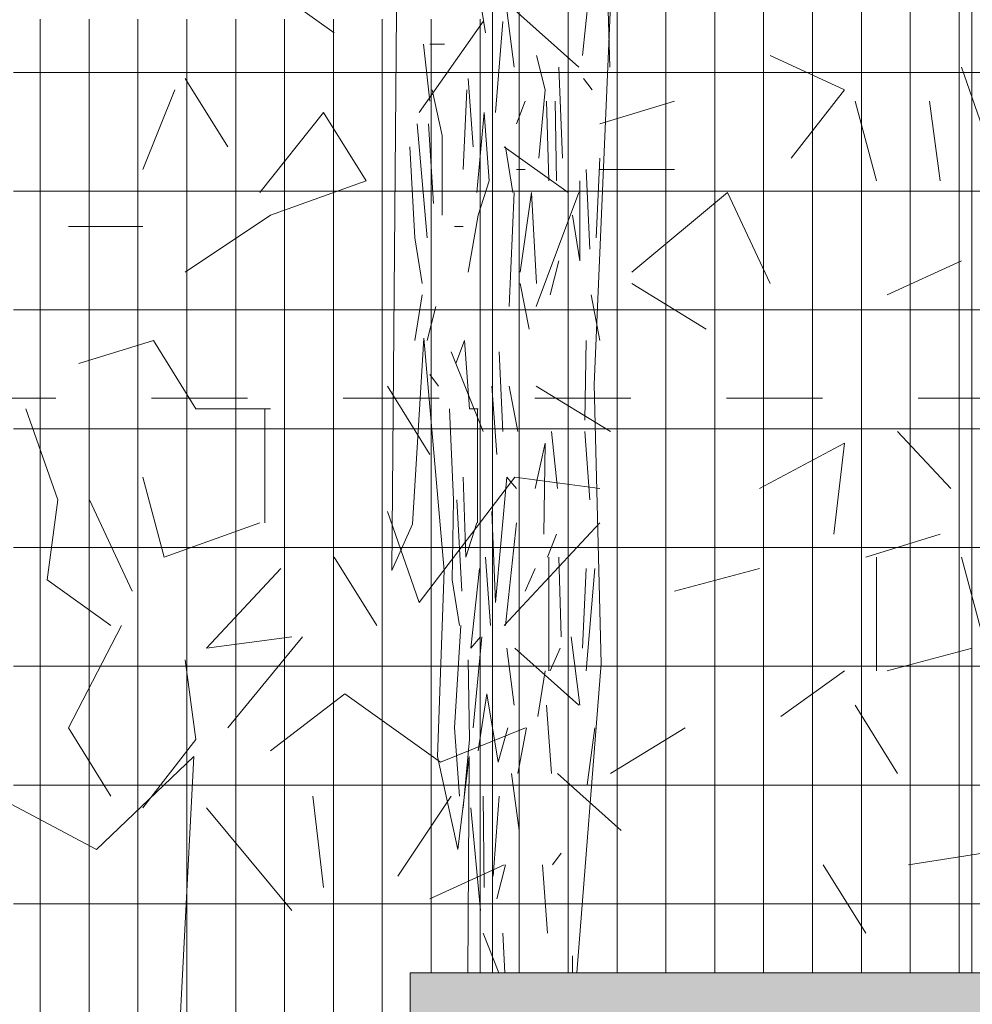
# Model space of a CAD drawing. Units: metres. Extents: x -436 to -102, y 612 to 631.
# Drawn here: x -184 to -183, y 615 to 616 of the extents above; entities that cross this region are included whole.
import ezdxf

# ---------------------------------------------------------------- set-up
doc = ezdxf.new("R2010")
doc.units = ezdxf.units.M
doc.linetypes.add('Trazo punto', pattern=[0.015875, 0.00635, -0.004763, 0, -0.004763])
for name, color, linetype, lineweight in [('03_01 PROJECTION-BUILDINGS', 7, 'Continuous', 18), ('07_08 HATCH-WALLS', 7, 'Continuous', 18), ('A-FLOR-LEVL', 7, 'Continuous', 9), ('G-IMPT', 7, 'Continuous', 18)]:
    doc.layers.add(name, color=color, linetype=linetype, lineweight=lineweight)

# ---------------------------------------------------------------- blocks, each defined once
blk = doc.blocks.new('12011-SUNRISE-STR-PARK_rvt-1-ARC_ELEV_B2 S1')
at = {"layer": '07_08 HATCH-WALLS', "true_color": 0xfdf7e1}
h = blk.add_hatch(color=7, dxfattribs=at)
h.paths.add_polyline_path([(-183.2018, 613.5762), (-182.2378, 613.5762), (-182.2378, 613.9), (-181.9378, 613.9), (-181.9378, 613.975), (-183.2018, 613.975)], flags=0)
h.paths.add_polyline_path([(-182.8875, 614.175), (-181.9378, 614.175), (-181.9378, 615.4), (-183.2018, 615.4), (-183.2018, 614.175), (-183.1737, 614.175)], flags=0)
h.paths.add_polyline_path([(-182.1798, 614.2306), (-182.1974, 614.2354), (-182.2101, 614.2481), (-182.2148, 614.2656), (-182.2101, 614.2831), (-182.1969, 614.296), (-182.1798, 614.3006), (-182.1623, 614.2959), (-182.1495, 614.2831), (-182.1448, 614.2656), (-182.1502, 614.2473), (-182.1623, 614.2353), (-182.1756, 614.2317)], flags=0)
h.paths.add_polyline_path([(-182.7998, 614.2306), (-182.8174, 614.2354), (-182.8301, 614.2481), (-182.8348, 614.2656), (-182.8301, 614.2831), (-182.816, 614.2962), (-182.7998, 614.3006), (-182.7823, 614.2959), (-182.7695, 614.2831), (-182.7648, 614.2656), (-182.7702, 614.2473), (-182.7823, 614.2353), (-182.7956, 614.2317)], flags=0)
at = {"layer": '03_01 PROJECTION-BUILDINGS'}
for p, q in [((-181.9378, 615.4), (-183.2018, 615.4)), ((-183.2018, 615.4), (-183.2018, 614.175))]:
    blk.add_line(p, q, dxfattribs=at)
blk = doc.blocks.new('AL_Plant_Polyalthia Longifolia - PL21-E_dwg-21779581-ARC_ELEV_B2 S1')
at = {"layer": 'G-IMPT', "color": 9, "true_color": 0xd7d7b0}
for p, q in [((-183.0144, 616.429), (-183.0221, 616.3575)), ((-183.0934, 616.3456), (-183.1011, 616.4051)), ((-183.105, 616.3932), (-183.1128, 616.2981)), ((-183.1815, 616.31), (-183.1879, 616.3695)), ((-183.1659, 616.3695), (-183.1815, 616.3695)), ((-183.0467, 616.3456), (-183.0429, 616.2505)), ((-183.1413, 616.3338), (-183.1361, 616.2624)), ((-183.0118, 616.3219), (-183.0208, 616.3338)), ((-183.1426, 616.3219), (-183.1465, 616.2386)), ((-183.0817, 616.31), (-183.0908, 616.2862)), ((-183.0571, 616.2267), (-183.0597, 616.31)), ((-183.0493, 616.2267), (-183.0506, 616.31)), ((-183.184, 616.1673), (-183.1944, 616.2862)), ((-183.1827, 616.2862), (-183.1776, 616.203)), ((-183.0947, 616.2148), (-183.1024, 616.2624)), ((-183.004, 616.2505), (-183.0079, 616.1673)), ((-183.0817, 616.2386), (-183.0908, 616.2386)), ((-183.0182, 616.2386), (-183.0144, 616.1554)), ((-183.0934, 616.2148), (-183.0985, 616.0958)), ((-183.1465, 616.1791), (-183.1555, 616.1791)), ((-183.0467, 616.1434), (-183.0558, 616.1078)), ((-183.0778, 616.0721), (-183.0869, 616.1197)), ((-183.1892, 616.1078), (-183.197, 616.0602)), ((-183.004, 616.0602), (-183.0131, 616.1078)), ((-183.175, 616.0958), (-183.184, 616.0602)), ((-183.0182, 616.0602), (-183.0195, 615.9769)), ((-183.105, 615.965), (-183.1089, 616.0483)), ((-183.1724, 616.0126), (-183.1815, 616.0245)), ((-183.1115, 615.9413), (-183.1167, 616.0126)), ((-183.0895, 615.965), (-183.0985, 616.0126)), ((-183.1316, 615.9887), (-183.1316, 615.8698)), ((-183.048, 615.9055), (-183.0545, 615.965)), ((-183.0144, 615.8937), (-183.0195, 615.965)), ((-183.1478, 615.7985), (-183.153, 615.8937)), ((-183.0908, 615.8698), (-183.1024, 615.7628)), ((-183.0493, 615.8579), (-183.0584, 615.8341)), ((-183.118, 615.7628), (-183.1232, 615.8341)), ((-183.0571, 615.7152), (-183.0571, 615.8341)), ((-183.0442, 615.7509), (-183.0467, 615.8341)), ((-183.0713, 615.8222), (-183.0817, 615.7985)), ((-183.0182, 615.8222), (-183.0221, 615.739)), ((-183.0092, 615.8222), (-183.0182, 615.7152)), ((-183.127, 615.7509), (-183.1361, 615.6557)), ((-183.0247, 615.6796), (-183.0338, 615.7509)), ((-183.0934, 615.6796), (-183.1011, 615.739)), ((-183.0454, 615.739), (-183.0558, 615.7152)), ((-183.061, 615.7152), (-183.0688, 615.6676)), ((-183.0545, 615.6081), (-183.0597, 615.6796)), ((-183.0804, 615.6557), (-183.0895, 615.6081)), ((-183.0092, 615.6557), (-183.017, 615.5962)), ((-183.0882, 615.5486), (-183.096, 615.6081)), ((-183.1245, 615.4892), (-183.1258, 615.5844)), ((-183.1089, 615.5844), (-183.1154, 615.5011)), ((-183.1283, 615.4653), (-183.1387, 615.5724)), ((-183.0442, 615.5249), (-183.0532, 615.5129)), ((-183.1024, 615.5129), (-183.1115, 615.4773)), ((-183.0584, 615.4416), (-183.0636, 615.5129)), ((-183.1031, 615.4), (-183.105, 615.4416)), ((-183.0325, 615.4), (-183.0325, 615.4178))]:
    blk.add_line(p, q, dxfattribs=at)
at = {"layer": 'G-IMPT', "color": 9, "true_color": 0xd7d7b0, "flags": 128}
for points in [[(-183.2541, 618.1495), (-183.2446, 617.6642), (-183.2494, 617.2274), (-183.2399, 617.276), (-183.228, 616.8877), (-183.2375, 616.9363), (-183.2351, 616.4994), (-183.2162, 616.4024), (-183.2209, 615.82), (-183.1996, 615.8685), (-183.1877, 616.0626), (-183.1663, 615.82), (-183.1735, 615.6258), (-183.1521, 615.5288), (-183.1402, 615.6258), (-183.1416, 615.4)], [(-183.0279, 615.4), (-183.0026, 615.7229), (-183.0098, 616.0141), (-182.9931, 616.4024), (-182.967, 616.5965), (-182.9647, 616.9848), (-182.986, 617.1789), (-182.9552, 617.4701), (-182.9504, 617.8583), (-182.9647, 618.3922), (-182.9481, 619.3629), (-182.9813, 620.2364), (-182.9931, 620.2364), (-182.9742, 620.5277), (-182.9931, 620.7218), (-182.9891, 620.8364)], [(-183.1232, 616.3814), (-183.1309, 616.429), (-183.1387, 616.5122)], [(-182.9936, 616.3456), (-182.9962, 616.4408), (-182.9897, 616.5003)], [(-183.0675, 616.2505), (-183.061, 616.3219), (-183.0701, 616.3575)], [(-183.1685, 616.191), (-183.1685, 616.2743), (-183.1789, 616.3219)], [(-183.1413, 616.1315), (-183.1309, 616.191), (-183.1193, 616.2267), (-183.1245, 616.2981), (-183.1322, 616.2148)], [(-183.1892, 616.1197), (-183.197, 616.1673), (-183.2022, 616.2624)], [(-183.0247, 616.2267), (-183.0247, 616.1434), (-183.0325, 616.191)], [(-183.0701, 616.1197), (-183.0752, 616.2148), (-183.0869, 616.1315)], [(-183.1309, 615.9887), (-183.14, 615.9887), (-183.1452, 616.0602), (-183.1542, 616.0363)], [(-183.1504, 615.7628), (-183.1581, 615.8104), (-183.1568, 615.8937), (-183.1607, 615.9887)], [(-183.0623, 615.8579), (-183.061, 615.9531), (-183.0713, 615.9055)], [(-183.1322, 615.8698), (-183.1439, 615.8341), (-183.1465, 615.9174)], [(-183.0908, 615.9055), (-183.1011, 615.9174), (-183.1128, 615.7866), (-183.1167, 615.8817)], [(-183.1296, 615.8222), (-183.1387, 615.739), (-183.1283, 615.7509)], [(-183.1504, 615.5844), (-183.1555, 615.6557), (-183.1491, 615.7628)], [(-183.1465, 615.5724), (-183.14, 615.6438), (-183.1413, 615.727)], [(-183.0998, 615.6557), (-183.1102, 615.62), (-183.1219, 615.6914), (-183.1309, 615.632)]]:
    blk.add_lwpolyline(points, dxfattribs=at)
blk = doc.blocks.new('AL_Plant_Polyalthia Longifolia - PL21-E_dwg-21779580-ARC_ELEV_B2 S1')
at = {"layer": 'G-IMPT', "color": 9, "true_color": 0xd7d7b0}
for p, q in [((-183.0259, 616.3456), (-183.0926, 616.4051)), ((-183.1258, 616.3932), (-183.1924, 616.2981)), ((-182.6265, 616.3456), (-182.5933, 616.2505)), ((-183.4366, 616.3338), (-183.3922, 616.2624)), ((-183.4476, 616.3219), (-183.4809, 616.2386)), ((-182.9261, 616.31), (-183.0038, 616.2862)), ((-182.7153, 616.2267), (-182.7374, 616.31)), ((-182.6487, 616.2267), (-182.6598, 616.31)), ((-183.0371, 616.2148), (-183.1036, 616.2624)), ((-182.9261, 616.2386), (-183.0038, 616.2386)), ((-183.0259, 616.2148), (-183.0703, 616.0958)), ((-183.4809, 616.1791), (-183.5586, 616.1791)), ((-182.6265, 616.1434), (-182.7042, 616.1078)), ((-182.8928, 616.0721), (-182.9705, 616.1197)), ((-183.1258, 615.965), (-183.1591, 616.0483)), ((-183.1813, 615.9413), (-183.2257, 616.0126)), ((-182.9927, 615.965), (-183.0703, 616.0126)), ((-183.3534, 615.9887), (-183.3534, 615.8698)), ((-182.6375, 615.9055), (-182.6931, 615.965)), ((-183.492, 615.7985), (-183.5364, 615.8937)), ((-183.0038, 615.8698), (-183.1036, 615.7628)), ((-182.6487, 615.8579), (-182.7263, 615.8341)), ((-183.2368, 615.7628), (-183.2812, 615.8341)), ((-182.7153, 615.7152), (-182.7153, 615.8341)), ((-182.6043, 615.7509), (-182.6265, 615.8341)), ((-182.8373, 615.8222), (-182.9261, 615.7985)), ((-183.3144, 615.7509), (-183.3922, 615.6557)), ((-183.0259, 615.6796), (-183.0926, 615.739)), ((-182.6154, 615.739), (-182.7042, 615.7152)), ((-182.7486, 615.7152), (-182.8151, 615.6676)), ((-182.6931, 615.6081), (-182.7374, 615.6796)), ((-182.915, 615.6557), (-182.9927, 615.6081)), ((-182.9815, 615.5486), (-183.0482, 615.6081)), ((-183.2923, 615.4892), (-183.3034, 615.5844)), ((-183.1591, 615.5844), (-183.2146, 615.5011)), ((-183.3255, 615.4653), (-183.4143, 615.5724)), ((-182.6043, 615.5249), (-182.6819, 615.5129)), ((-183.1036, 615.5129), (-183.1813, 615.4773)), ((-182.7263, 615.4416), (-182.7707, 615.5129)), ((-183.1092, 615.4), (-183.1258, 615.4416))]:
    blk.add_line(p, q, dxfattribs=at)
at = {"layer": 'G-IMPT', "color": 9, "true_color": 0xd7d7b0, "flags": 128}
for points in [[(-184.2658, 617.2174), (-184.1795, 616.8877), (-184.2608, 616.9363), (-184.2405, 616.4994), (-184.0779, 616.4024), (-184.1185, 615.82), (-183.9356, 615.8685), (-183.834, 616.0626), (-183.6511, 615.82), (-183.7121, 615.6258), (-183.5291, 615.5288), (-183.4275, 615.6258), (-183.4478, 615.2376), (-183.4304, 615.2149)], [(-183.2812, 616.3814), (-183.3478, 616.429), (-183.4143, 616.5122)], [(-182.8041, 616.2505), (-182.7486, 616.3219), (-182.8262, 616.3575)], [(-183.4366, 616.1315), (-183.3478, 616.191), (-183.2479, 616.2267), (-183.2923, 616.2981), (-183.3588, 616.2148)], [(-182.8262, 616.1197), (-182.8706, 616.2148), (-182.9705, 616.1315)], [(-183.3478, 615.9887), (-183.4255, 615.9887), (-183.4698, 616.0602), (-183.5475, 616.0363)], [(-183.5142, 615.7628), (-183.5808, 615.8104), (-183.5696, 615.8937), (-183.603, 615.9887)], [(-182.7597, 615.8579), (-182.7486, 615.9531), (-182.8373, 615.9055)], [(-183.3588, 615.8698), (-183.4587, 615.8341), (-183.4809, 615.9174)], [(-183.0038, 615.9055), (-183.0926, 615.9174), (-183.1924, 615.7866), (-183.2257, 615.8817)], [(-183.3367, 615.8222), (-183.4143, 615.739), (-183.3255, 615.7509)], [(-183.5142, 615.5844), (-183.5586, 615.6557), (-183.5031, 615.7628)], [(-183.4809, 615.5724), (-183.4255, 615.6438), (-183.4366, 615.727)], [(-183.0814, 615.6557), (-183.1702, 615.62), (-183.27, 615.6914), (-183.3478, 615.632)]]:
    blk.add_lwpolyline(points, dxfattribs=at)
blk = doc.blocks.new('AL_Plant_Polyalthia Longifolia - Polyalthia Longifolia-17510857-ARC_ELEV_B2 S1')
for name in ['AL_Plant_Polyalthia Longifolia - PL21-E_dwg-21779580-ARC_ELEV_B2 S1', 'AL_Plant_Polyalthia Longifolia - PL21-E_dwg-21779581-ARC_ELEV_B2 S1']:
    blk.add_blockref(name, (0, 0))
blk = doc.blocks.new('Top Rail Type - Top Rail_Internal_-22272447-ARC_ELEV_B2 S1')
at = {"layer": '03_01 PROJECTION-BUILDINGS'}
h = blk.add_hatch(dxfattribs=at)
h.set_pattern_fill('FP_12', color=256, style=0, pattern_type=2)
h.set_pattern_definition([(0, (0.471, 612), (0, 0.124), []), (90, (0.471, 612), (-0.051, 3e-18), [])])
h.paths.add_polyline_path([(-183.2157, 614.1954), (-183.2018, 614.1954), (-183.2018, 614.275), (-183.2157, 614.275)], flags=0)
h.paths.add_polyline_path([(-183.6158, 614.1954), (-183.2728, 614.1954), (-183.2728, 614.27), (-183.2977, 614.2708), (-183.2977, 614.275), (-183.6158, 614.275)], flags=0)
h.paths.add_polyline_path([(-183.6158, 614.305), (-183.2977, 614.3056), (-183.2977, 614.31), (-183.2728, 614.31), (-183.2728, 615.18), (-183.2977, 615.1808), (-183.2977, 615.185), (-183.6158, 615.185), (-183.6158, 614.5434)], flags=0)
h.paths.add_polyline_path([(-183.2157, 614.305), (-183.2018, 614.305), (-183.2018, 615.185), (-183.2157, 615.185), (-183.2157, 614.4225)], flags=0)
h.paths.add_polyline_path([(-183.3155, 615.215), (-183.2977, 615.2156), (-183.2977, 615.22), (-183.2728, 615.22), (-183.2728, 615.223), (-183.2698, 615.2237), (-183.2673, 615.223), (-183.2648, 615.2243), (-183.2617, 615.2245), (-183.2219, 615.2237), (-183.2212, 615.223), (-183.2164, 615.2237), (-183.2157, 615.223), (-183.2157, 615.215), (-183.2018, 615.215), (-183.2018, 615.4), (-183.1158, 615.4), (-183.1158, 616.3954), (-183.6158, 616.3954), (-183.6158, 615.215), (-183.3167, 615.215)], flags=0)
h.paths.add_polyline_path([(-183.2587, 615.2244), (-183.2581, 615.225), (-183.2578, 615.2245)], flags=0)
blk.add_line((-183.1158, 616.3954), (-183.1158, 615.4), dxfattribs=at)
blk = doc.blocks.new('Top Rail Type - Top Rail_Internal_-22272472-ARC_ELEV_B2 S1')
at = {"layer": '03_01 PROJECTION-BUILDINGS'}
h = blk.add_hatch(dxfattribs=at)
h.set_pattern_fill('FP_13', color=256, style=0, pattern_type=2)
h.set_pattern_definition([(0, (0.971, 612), (0, 0.124), []), (90, (0.971, 612), (-0.051, 3e-18), [])])
h.paths.add_polyline_path([(-183.0306, 615.4), (-182.6158, 615.4), (-182.6158, 616.9954), (-183.1158, 616.9954), (-183.1158, 615.4)], flags=0)
for p, q in [((-183.1158, 615.4), (-183.1158, 616.9954)), ((-182.6158, 616.9954), (-182.6158, 615.4))]:
    blk.add_line(p, q, dxfattribs=at)
blk = doc.blocks.new('Top Rail Type - Top Rail_Internal_-22272497-ARC_ELEV_B2 S1')
at = {"layer": '03_01 PROJECTION-BUILDINGS'}
h = blk.add_hatch(dxfattribs=at)
h.set_pattern_fill('FP_14', color=256, style=0, pattern_type=2)
h.set_pattern_definition([(0, (1.471, 612), (0, 0.124), []), (90, (1.471, 612), (-0.051, 3e-18), [])])
h.paths.add_polyline_path([(-182.6014, 615.4), (-182.0386, 615.4), (-182.0386, 617.5954), (-182.6158, 617.5954), (-182.6158, 615.4)], flags=0)
blk.add_line((-182.6158, 615.4), (-182.6158, 617.5954), dxfattribs=at)
blk = doc.blocks.new('12011-SUNRISE-ARC-PARK_rvt-1-ARC_ELEV_B2 S1')
at = {"lineweight": 18}
for name in ['AL_Plant_Polyalthia Longifolia - Polyalthia Longifolia-17510857-ARC_ELEV_B2 S1', 'Top Rail Type - Top Rail_Internal_-22272497-ARC_ELEV_B2 S1', 'Top Rail Type - Top Rail_Internal_-22272472-ARC_ELEV_B2 S1', 'Top Rail Type - Top Rail_Internal_-22272447-ARC_ELEV_B2 S1']:
    blk.add_blockref(name, (0, 0), dxfattribs=at)

msp = doc.modelspace()

# ---------------------------------------------------------------- linework, layer by layer
at = {"layer": 'A-FLOR-LEVL', "color": 253, "linetype": 'Trazo punto', "true_color": 0xb0b0b0}
msp.add_line((-189.6717, 616), (-149.2067, 616), dxfattribs=at)

# ---------------------------------------------------------------- block references
at = {"lineweight": 5}
for name in ['12011-SUNRISE-ARC-PARK_rvt-1-ARC_ELEV_B2 S1', '12011-SUNRISE-STR-PARK_rvt-1-ARC_ELEV_B2 S1']:
    msp.add_blockref(name, (0, 0), dxfattribs=at)

doc.saveas('drawing.dxf')
